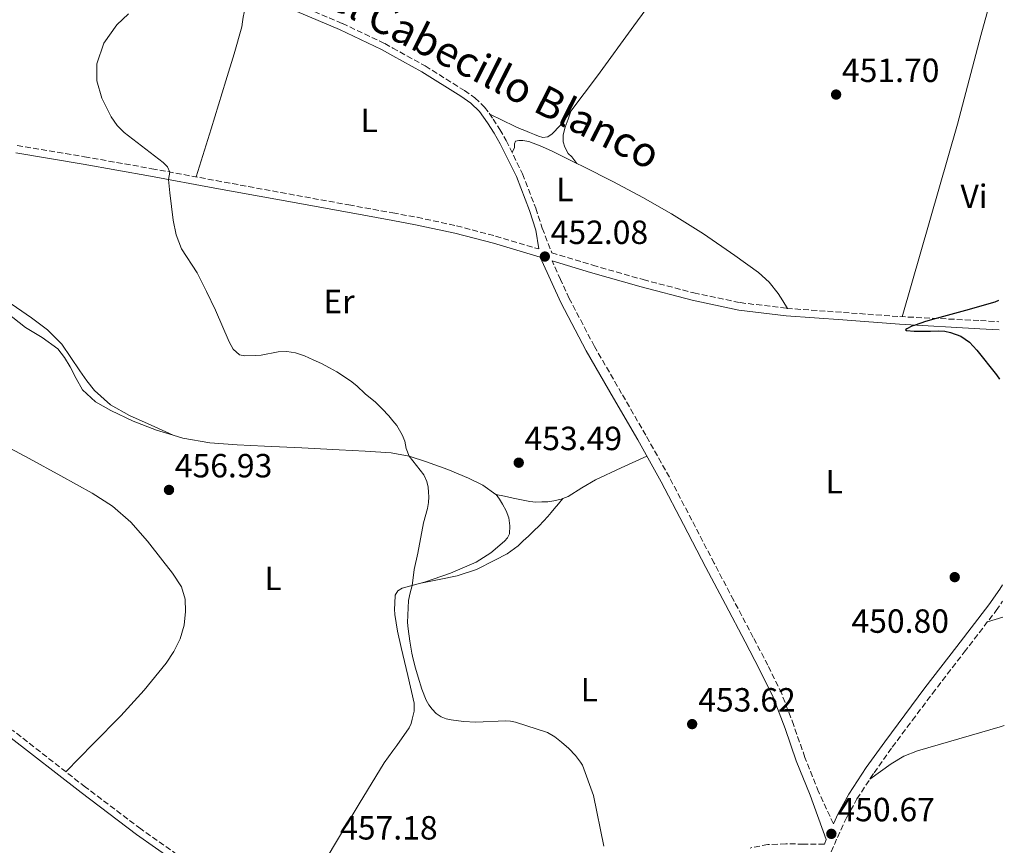
# Model space of a CAD drawing. Units: metres. Extents: x 591319 to 594769, y 4659628 to 4661985.
# Drawn here: x 594470 to 594764, y 4660105 to 4660351 of the extents above; entities that cross this region are included whole.
import ezdxf
from ezdxf.enums import TextEntityAlignment as Align

# ---------------------------------------------------------------- set-up
doc = ezdxf.new("R2010")
doc.units = ezdxf.units.M
doc.header["$MEASUREMENT"] = 0
doc.linetypes.add('DGN Style 3', pattern=[2.435890702152634, 1.739921930109024, -0.6959687720436097])
for name, color, linetype, lineweight in [('Camino', 7, 'DGN Style 3', 0), ('Cota de punto acotado terreno', 7, 'Continuous', 0), ('Curva de nivel directora', 30, 'Continuous', 30), ('Curva de nivel intermedia', 30, 'Continuous', 0), ('Etiqueta de uso rústico', 92, 'Continuous', 0), ('Línea de cambio de uso (parcela vista)', 92, 'Continuous', 0), ('Margen derecho', 7, 'Continuous', 0), ('Punto acotado terreno (símbolo)', 7, 'Continuous', 0)]:
    doc.layers.add(name, color=color, linetype=linetype, lineweight=lineweight)
doc.styles.add('Style-Arial', font='arial.ttf')

# ---------------------------------------------------------------- blocks, each defined once
blk = doc.blocks.new('5PATER')
at = {"layer": 'Punto acotado terreno (símbolo)', "linetype": 'Continuous', "lineweight": 0}
h = blk.add_hatch(color=51, dxfattribs=at)
edge = h.paths.add_edge_path()
edge.add_ellipse((0, 0), major_axis=(-0.1095731443231308, -0.1110710700762829), ratio=0.9994222409660317, start_angle=0, end_angle=360)

msp = doc.modelspace()

# ---------------------------------------------------------------- linework, layer by layer
at = {"layer": 'Camino', "color": 7, "linetype": 'DGN Style 3', "lineweight": 0}
for points in [[(594553.5300000008, 4660355.640000001, 454.7100000000063), (594566.3999999987, 4660350.180000001, 454.279999999999), (594579.0599999988, 4660344.16, 453.8899999999994), (594581.4499999981, 4660342.84, 453.8399999999967), (594591.1700000011, 4660337.5, 453.6100000000006), (594602.8799999991, 4660330.11, 453.3300000000017), (594606.0399999997, 4660327.920000002, 453.2599999999947), (594608.9099999996, 4660325.210000001, 453.1900000000023), (594610.2799999998, 4660323.390000002, 453.1000000000058), (594611.4299999987, 4660321.63, 453.0000000000001), (594613.4499999993, 4660318.469999999, 452.8699999999953), (594615.3700000015, 4660315.190000002, 452.7599999999948), (594620.2499999986, 4660305.260000002, 452.4499999999971), (594624.1999999982, 4660294.989999998, 452.3399999999966), (594626.1400000006, 4660289.040000001, 452.3899999999995), (594628.9799999993, 4660281.670000002, 452.4199999999981), (594641.2199999992, 4660277.960000001, 452.3200000000071), (594656.3099999988, 4660273.670000002, 451.9600000000065), (594671.4699999979, 4660269.680000001, 451.5599999999976), (594685.27, 4660266.79, 451.5200000000041), (594699.2399999977, 4660265.090000001, 451.3600000000007), (594716.1400000001, 4660263.859999999, 450.770000000004), (594732.98, 4660262.620000001, 450.1799999999932), (594757.0899999987, 4660261.430000001, 449.3899999999994), (594762.6099999995, 4660261.11, 449.2100000000065)], [(594469.1900000006, 4660313.720000001, 455.9400000000024), (594489.3500000021, 4660310.370000001, 455.6100000000007), (594509.4299999983, 4660306.800000002, 455.25), (594528.719999998, 4660303.239999998, 454.6399999999994), (594547.9999999986, 4660299.680000001, 454.0200000000041), (594568.3599999989, 4660295.980000001, 453.4199999999984), (594581.4499999981, 4660293.600000002, 453.0700000000071), (594588.7500000005, 4660292.280000002, 452.8800000000048), (594600.5299999999, 4660289.750000002, 452.679999999993), (594612.1900000008, 4660286.680000001, 452.550000000003), (594625.1499999982, 4660282.82, 452.4499999999971)], [(594713.1600000006, 4660111.100000002, 451.2400000000052), (594708.7500000006, 4660120.680000001, 451.8399999999965), (594704.6600000003, 4660130.950000001, 452.4700000000012), (594701.3000000007, 4660140.530000002, 452.8000000000029), (594697.7000000001, 4660150.02, 452.8500000000058), (594693.5699999993, 4660158.470000001, 452.8699999999953), (594689.1900000006, 4660166.81, 452.8399999999964), (594683.3500000001, 4660177.88, 452.7100000000065), (594677.5100000018, 4660188.970000001, 452.5800000000019), (594670.850000001, 4660201.809999999, 452.3899999999995), (594664.1400000008, 4660214.63, 452.2100000000066), (594657.0799999977, 4660227.2, 452.1499999999942), (594649.8700000015, 4660239.690000002, 452.1999999999971), (594641.7399999977, 4660253.7, 452.4199999999981), (594634.2199999986, 4660268.020000001, 452.5299999999989), (594631.6399999991, 4660273.66, 452.4700000000012), (594629.0700000009, 4660279.289999999, 452.4199999999981)], [(594711.52, 4660100.480000001, 450.929999999993), (594714.3500000021, 4660107.07, 451.1199999999953), (594717.1000000013, 4660112.949999999, 451.3600000000007), (594720.1900000003, 4660118.57, 451.6199999999955), (594725.2899999988, 4660126.370000001, 451.9700000000012), (594730.7399999981, 4660134, 452.1499999999942), (594736.7100000005, 4660142.010000003, 451.8699999999953), (594742.73, 4660150.02, 451.4900000000052), (594752.2600000007, 4660162.4, 451.1600000000037), (594761.8200000006, 4660174.860000002, 450.820000000007), (594763.7299999994, 4660177.600000001, 450.729999999996)], [(594523.0000000005, 4660097.7, 456.4799999999959), (594506.1400000004, 4660109.609999999, 456.6499999999942), (594489.589999999, 4660122.120000003, 456.8399999999966), (594467.8599999985, 4660139.070000002, 457.0399999999936)], [(594710.4499999994, 4660105.030000002, 451.0299999999989), (594704.3000000004, 4660105.070000002, 451.4900000000052), (594698.9600000005, 4660105.170000004, 452.0000000000002), (594693.6000000006, 4660104.940000002, 452.3300000000017), (594688.2299999994, 4660103.91, 452.5)]]:
    msp.add_polyline3d(points, dxfattribs=at)
at = {"layer": 'Curva de nivel directora', "color": 30, "linetype": 'Continuous', "lineweight": 30, "elevation": 450, "flags": 128}
msp.add_lwpolyline([(594762.5299999992, 4660267.460000004), (594761.4000000004, 4660266.95), (594752.6200000006, 4660264.460000001), (594743.8499999996, 4660262.090000002), (594740.7099999993, 4660261.119999999), (594737.589999999, 4660260.100000001), (594736.6199999988, 4660259.74), (594735.0900000001, 4660258.980000002), (594734.7500000002, 4660258.66), (594734.9600000003, 4660258.480000001), (594737.2899999995, 4660258.250000001), (594739.6399999986, 4660258.24), (594742.1799999999, 4660258.32), (594744.7100000002, 4660258.380000001), (594746.4299999991, 4660258.250000001), (594748.1500000001, 4660257.9), (594751.2100000001, 4660256.82), (594753.8299999997, 4660254.980000001), (594755.989999999, 4660252.59), (594758.0000000006, 4660250.12), (594759.9400000008, 4660247.690000001), (594761.8499999996, 4660245.24), (594762.8399999997, 4660243.91)], dxfattribs=at)
at = {"layer": 'Curva de nivel intermedia', "color": 30, "linetype": 'Continuous', "lineweight": 0, "elevation": 455, "flags": 128}
for points in [[(594502.4800000014, 4660353.07), (594498.9800000011, 4660349.769999999), (594495.1600000013, 4660344.279999999), (594493.0500000012, 4660338.13), (594492.9800000018, 4660333.009999999), (594494.5300000008, 4660327.899999999), (594497.3200000004, 4660322.249999999), (594499.0599999994, 4660319.73), (594501.2200000008, 4660317.59), (594512.8900000006, 4660308.619999999), (594514.1, 4660307.369999999), (594514.8200000018, 4660305.8), (594514.4500000008, 4660303.580000001), (594514.8300000008, 4660299.550000001), (594515.8099999998, 4660291.42)], [(594515.8099999998, 4660291.42), (594516.7300000007, 4660287.05), (594518.3400000001, 4660282.850000001), (594523.0300000017, 4660275.719999999), (594525.8100000002, 4660270.149999999), (594528.49, 4660264.539999999), (594532.5800000003, 4660255.09), (594533.7900000018, 4660252.869999999), (594535.7099999996, 4660251.239999999), (594537.2699999998, 4660250.899999999), (594540.4999999997, 4660251.009999999), (594542.1800000004, 4660251.13), (594547.2000000007, 4660252.070000002), (594549.78, 4660252.189999999), (594552.3500000006, 4660251.81), (594555.0700000008, 4660250.88), (594557.7000000017, 4660249.749999999), (594560.1700000014, 4660248.59), (594562.600000001, 4660247.350000001), (594564.7300000011, 4660246.109999999), (594568.8100000004, 4660243.439999999), (594570.7200000016, 4660241.970000001), (594573.2300000016, 4660239.55), (594576.2699999993, 4660237.039999999), (594578.3400000012, 4660235.039999999), (594580.3100000004, 4660232.949999999), (594581.5300000008, 4660231.539999999), (594582.6600000019, 4660230.060000001), (594583.5200000001, 4660228.74), (594584.2800000003, 4660227.359999998), (594585.0700000013, 4660225.439999999), (594585.4400000002, 4660223.250000001), (594586.360000001, 4660220.899999999), (594590.7300000008, 4660215.409999999), (594591.6699999997, 4660213.390000002), (594592.0600000008, 4660211.640000001), (594592.1800000014, 4660210.230000001), (594592.2100000005, 4660208.809999999), (594592.11, 4660207.07), (594591.8600000018, 4660205.34), (594590.6300000002, 4660200.999999999), (594588.9800000007, 4660191.929999999), (594587.8400000008, 4660187.09), (594587.6799999998, 4660185.369999998), (594587.2500000007, 4660182.34), (594586.6699999995, 4660180.099999998), (594586.1900000012, 4660177.859999998), (594585.9000000006, 4660171.289999999), (594586.0300000003, 4660169.359999998), (594586.550000001, 4660165.699999999), (594587.1700000003, 4660162.149999999), (594587.5600000013, 4660160.34), (594588.2400000008, 4660157.63), (594589.0099999999, 4660154.949999998), (594590.1900000023, 4660151.390000001), (594591.4600000017, 4660148.090000001), (594592.2400000019, 4660146.689999999), (594593.2300000021, 4660145.41), (594594.4500000002, 4660144.08), (594595.9299999998, 4660143.05), (594597.4000000006, 4660142.489999999), (594598.9100000015, 4660142.179999998), (594602.6199999999, 4660141.66), (594606.3400000014, 4660141.460000001), (594615.1400000014, 4660141.850000001), (594616.6400000011, 4660141.800000001), (594618.1000000006, 4660141.49), (594627.740000001, 4660138.369999999), (594629.9500000017, 4660137.149999999), (594631.9400000009, 4660135.52), (594634.1200000001, 4660133.630000001), (594636.1000000006, 4660131.539999999), (594637.5500000012, 4660129.579999999), (594638.1300000001, 4660128.630000001), (594641.4100000013, 4660119.580000001), (594644.5000000005, 4660104.439999999)]]:
    msp.add_lwpolyline(points, dxfattribs=at)
at = {"layer": 'Línea de cambio de uso (parcela vista)', "color": 92, "linetype": 'Continuous', "lineweight": 0, "extrusion": (0.1396377472644362, -0.02874898091284848, 0.9897852270242198), "elevation": -50495.79671393005, "flags": 128}
msp.add_lwpolyline([(4684380.214518948, 353763.3089646905), (4684380.214518949, 353763.3054575549)], dxfattribs=at)
at = {"layer": 'Línea de cambio de uso (parcela vista)', "color": 92, "linetype": 'Continuous', "lineweight": 0, "extrusion": (0.1003562932498595, 0.1212639055203654, 0.9875341409911336), "elevation": 625237.7827479469, "flags": 128}
msp.add_lwpolyline([(2513096.174105973, -3919764.531218768), (2513096.174105973, -3919764.535030591)], dxfattribs=at)
at = {"layer": 'Línea de cambio de uso (parcela vista)', "color": 92, "linetype": 'Continuous', "lineweight": 0, "extrusion": (0.03033629756041831, 0.008781559825931323, 0.9995011722140947), "elevation": 59417.05309354583, "flags": 128}
msp.add_lwpolyline([(4311016.588728189, -1866157.190219005), (4311016.588728189, -1866161.939797934)], dxfattribs=at)
at = {"layer": 'Línea de cambio de uso (parcela vista)', "color": 92, "linetype": 'Continuous', "lineweight": 0}
for points in [[(594668.1939000003, 4660371.5647, 453.7505999999995), (594667.5499999998, 4660369.699999999, 453.7299999999959), (594660.6500000004, 4660359.34, 453.6100000000006), (594653.4800000006, 4660349.49, 453.4900000000052), (594642.6699999999, 4660334.529999999, 453.3699999999953), (594634.7103000004, 4660324.0098, 453.2848999999987)], [(594733.75, 4660262.59, 450.1600000000035), (594741.9800000006, 4660291.34, 450.6699999999983), (594750.2199999997, 4660320.100000001, 451.1900000000023), (594757.2199999997, 4660346.609999999, 451.1900000000023), (594761.2699999996, 4660361.460000001, 450.8800000000047)], [(594522.7000000002, 4660304.350000001, 454.8300000000018), (594527.1500000004, 4660318.689999999, 454.7200000000012), (594531.5899999999, 4660333.029999999, 454.6100000000006), (594534.0499999998, 4660341.100000001, 454.7400000000052), (594536.3499999996, 4660349.220000001, 454.929999999993), (594536.5599999996, 4660350.640000001, 454.9400000000023), (594536.75, 4660352.07, 454.929999999993), (594537.0700000003, 4660353.460000001, 454.9199999999983), (594537.3899999997, 4660354.84, 454.8999999999942), (594537.6600000003, 4660356.140000001, 454.8500000000058), (594537.9400000004, 4660357.680000001, 454.929999999993), (594538.2199999997, 4660359.230000001, 455)], [(594634.7103000004, 4660324.0098, 453.2848999999987), (594631.4500000002, 4660319.699999999, 453.25), (594629.1399999997, 4660317.189999999, 453.1199999999953), (594627.7800000003, 4660316.34, 453.0299999999989), (594626.3499999996, 4660316.130000001, 453), (594625.0599999996, 4660316.49, 453), (594623.79, 4660317.01, 453.0099999999948), (594622.3499999996, 4660317.609999999, 453.0099999999948), (594620.9199999999, 4660318.210000001, 453.0099999999948), (594619.3899999997, 4660318.83, 453.0399999999936), (594617.8799999999, 4660319.49, 453.0599999999977), (594614.1900000004, 4660321.279999999, 453.070000000007), (594610.5, 4660323.060000001, 453.0800000000018)], [(594634.7103000004, 4660324.0098, 453.2899999999936), (594633.8700000001, 4660321.609999999, 453.2799999999989), (594633.0300000003, 4660319.210000001, 453.2700000000041), (594632.4100000003, 4660316.949999999, 453.25), (594632.3899999997, 4660314.789999999, 453.25), (594632.8700000001, 4660313.25, 453.25), (594633.8700000001, 4660311.350000001, 453.25), (594634.9699999997, 4660310.34, 453.25), (594636.4800000006, 4660308.4001, 452.7100000000065)], [(594617.1299999999, 4660311.609999999, 452.6499999999942), (594617.7999999998, 4660313.140000001, 452.6399999999995), (594617.8200000003, 4660314.210000001, 452.7700000000041), (594618.1699999999, 4660314.980000001, 452.8699999999953), (594619.1799999997, 4660315.220000001, 452.8800000000047), (594620.3799999999, 4660315.24, 452.8800000000047), (594622.0899999999, 4660314.930000001, 452.8800000000047), (594625.5499999998, 4660313.640000001, 452.8800000000047), (594628.8899999997, 4660312.130000001, 452.8699999999953), (594636.4800000006, 4660308.4001, 452.7152999999962)], [(594636.4800000006, 4660308.4001, 452.7152999999962), (594638.2100000001, 4660307.550000001, 452.679999999993), (594647.4500000002, 4660302.84, 452.4400000000023), (594656.1699999999, 4660298.17, 452.2899999999936), (594664.79, 4660293.33, 452.1300000000047), (594674.3600000005, 4660287.34, 451.8000000000029), (594683.6600000003, 4660280.869999999, 451.429999999993), (594690.7400000002, 4660275.77, 451.2100000000065), (594693.9500000002, 4660272.890000001, 451.1699999999983), (594696.5999999996, 4660269.539999999, 451.2200000000012), (594698.0199999996, 4660267.310000001, 451.2899999999936), (594699.4299999997, 4660265.08, 451.3600000000006)], [(594455.4601999996, 4660277.381200001, 459.2311000000045), (594455.5099999999, 4660275.380000001, 459.4799999999959), (594456.7000000002, 4660273.59, 459.2700000000041), (594458.7000000002, 4660271.980000001, 459.1600000000035), (594459.8799999999, 4660271.25, 459.0899999999965), (594461.0599999996, 4660270.52, 459.0299999999989), (594462.75, 4660269.460000001, 458.9700000000012), (594464.4400000004, 4660268.390000001, 458.929999999993), (594469, 4660265.369999999, 458.9100000000035), (594473.5, 4660262.25, 458.8399999999965), (594478.3200000003, 4660258.640000001, 458.6100000000006), (594482.5499999998, 4660254.390000001, 458.3699999999953), (594485.2999999998, 4660250.439999999, 458.179999999993), (594487.9400000004, 4660246.42, 457.9900000000052), (594490.0599999996, 4660243.439999999, 457.7899999999936), (594492.3099999996, 4660240.539999999, 457.6399999999995), (594497.1399999997, 4660236.25, 457.5500000000029), (594502.79, 4660233.109999999, 457.4799999999959), (594509.3099999996, 4660230.16, 457.3899999999995), (594515.8300999999, 4660227.200300001, 457.3000000000029)], [(594453.3339999998, 4660264.631300001, 460.5099999999948), (594455.6100000005, 4660265.380000001, 460.5299999999989), (594457.8799999999, 4660266.140000001, 460.5500000000029), (594460.4400000004, 4660266.180000001, 460.3399999999965), (594462.1699999999, 4660266.15, 460.3399999999965), (594464.0700000003, 4660265.300000001, 460.3399999999965), (594467.9199999999, 4660262.350000001, 460.2200000000012), (594471.7000000002, 4660259.4, 460), (594476.6399999997, 4660256.34, 459.6600000000035), (594481.4000000004, 4660252.949999999, 459.3500000000058), (594483.4000000004, 4660250.390000001, 459.3099999999977), (594485.0499999998, 4660247.58, 459.2799999999989), (594486.8200000003, 4660244.119999999, 459.1600000000035), (594488.7800000003, 4660240.730000001, 459.0399999999936), (594492.6299999999, 4660237.189999999, 458.8999999999942), (594497.2100000001, 4660234.57, 458.7599999999948), (594503.9000000004, 4660231.350000001, 458.2299999999959), (594510.8200000003, 4660228.710000001, 457.5899999999965), (594515.8300999999, 4660227.200300001, 457.298299999995)], [(594483.7400000002, 4660126.689999999, 456.8899999999995), (594491.9400000004, 4660135.01, 457.1000000000058), (594500.1500000004, 4660143.34, 457.3000000000029), (594507.1299999999, 4660151.02, 457.2700000000041), (594513.7300000006, 4660159.109999999, 457.1699999999983), (594516.0700000003, 4660162.560000001, 457.2200000000012), (594517.9299999997, 4660166.41, 457.25), (594519.1200000001, 4660170.49, 457.2400000000052), (594519.54, 4660174.58, 457.2200000000012), (594519.4400000004, 4660178.26, 457.1999999999971), (594518.2800000003, 4660181.91, 457.1900000000023), (594515.6200000001, 4660185.980000001, 457.1399999999995), (594512.7400000002, 4660189.640000001, 457.1100000000006), (594508.1299999999, 4660195.550000001, 457.2100000000065), (594503.2100000001, 4660201.220000001, 457.429999999993), (594497.7400000002, 4660205.980000001, 457.6600000000035), (594491.6600000003, 4660209.859999999, 457.9100000000035), (594482.2400000002, 4660215.060000001, 458.3099999999977), (594472.79, 4660220.199999999, 458.7100000000065), (594461.54, 4660226.230000001, 459.1100000000006)], [(594515.8300999999, 4660227.200300001, 457.298299999995), (594518.7199999997, 4660226.33, 457.1300000000047), (594526.7800000003, 4660224.9, 456.8399999999965), (594534.9299999997, 4660224.34, 456.9100000000035), (594543.0999999996, 4660223.9, 456.9799999999959), (594554.2599999999, 4660223.380000001, 456.6900000000023), (594565.4199999999, 4660222.859999999, 456.2799999999989), (594573.2100000001, 4660222.439999999, 455.8699999999953), (594580.9800000006, 4660221.890000001, 455.5099999999948), (594581.4500000002, 4660221.810000001, 455.5), (594586.3399999999, 4660220.91, 455.3699999999953), (594591.5899999999, 4660219.289999999, 455.2400000000052), (594597.9000000004, 4660216.980000001, 455.0099999999948), (594604.0700000003, 4660214.34, 454.8399999999965), (594608.4299999997, 4660212.279999999, 454.8000000000029), (594612.3033999996, 4660209.4693, 454.8000000000029)], [(594632.2675999999, 4660208.247099999, 453.2936999999947), (594633.9299999997, 4660208.92, 453.2700000000041), (594637.9699999997, 4660211.449999999, 453.2299999999959), (594642.0099999999, 4660213.890000001, 453.0899999999965), (594649.7000000002, 4660217.430000001, 452.6300000000047), (594657.3899999997, 4660220.960000001, 452.179999999993)], [(594612.3033999996, 4660209.4693, 454.8000000000029), (594612.3300000001, 4660209.449999999, 454.8000000000029), (594613.4100000003, 4660208.09, 454.8000000000029), (594614.3099999996, 4660206.609999999, 454.8000000000029), (594615.4000000004, 4660204.66, 454.8399999999965), (594616.2000000002, 4660202.49, 454.8399999999965), (594616.5, 4660200.09, 454.8399999999965), (594616.3899999997, 4660197.75, 454.8500000000058), (594615.7599999999, 4660196.57, 454.8500000000058), (594614.8099999996, 4660195.57, 454.8399999999965), (594610.8200000003, 4660192.050000001, 454.7400000000052), (594606.4199999999, 4660189.25, 454.6600000000035), (594598.7300000006, 4660186.02, 454.6699999999983), (594590.9199999999, 4660183.27, 454.820000000007), (594587.5999999996, 4660182.430000001, 454.9100000000035), (594584.2599999999, 4660181.49, 455.0099999999948), (594582.9699999997, 4660180.67, 455.0599999999977), (594582.2300000006, 4660179.4, 455.1100000000006), (594582.0599999996, 4660176.890000001, 455.3500000000058), (594582, 4660175.27, 455.429999999993), (594582.0599999996, 4660173.66, 455.4900000000052), (594582.9100000003, 4660168.720000001, 455.5899999999965), (594583.9800000006, 4660163.82, 455.6499999999942), (594586.0199999996, 4660155.470000001, 455.6699999999983), (594587.9100000003, 4660147.130000001, 455.679999999993), (594587.8399999999, 4660144.77, 455.7100000000065), (594587.2699999996, 4660142.41, 455.75), (594586.9199999999, 4660141.08, 455.8000000000029), (594586.3899999997, 4660139.83, 455.8600000000006), (594582.6399999997, 4660134.550000001, 455.9900000000052), (594581.4500000002, 4660132.890000001, 456.0299999999989), (594578.8899999997, 4660129.34, 456.1199999999953), (594571.4100000003, 4660117.130000001, 456.7400000000052), (594564.0199999996, 4660104.859999999, 457.1199999999953), (594557.2699999996, 4660093.449999999, 457)], [(594589.8200000003, 4660182.99, 454.8500000000058), (594595.29, 4660184.08, 454.8399999999965), (594600.7599999999, 4660185.16, 454.820000000007), (594606.5199999996, 4660187.08, 454.7700000000041), (594612.0199999996, 4660189.83, 454.6600000000035), (594615.6399999997, 4660191.810000001, 454.5299999999989), (594618.9400000004, 4660194.199999999, 454.3699999999953), (594620.4800000006, 4660195.619999999, 454.2799999999989), (594621.9900000002, 4660197.060000001, 454.179999999993), (594623.5999999996, 4660198.619999999, 454.1000000000058), (594625.1900000004, 4660200.180000001, 454.0399999999936), (594626.54, 4660201.51, 454.0200000000041), (594627.8200000003, 4660202.890000001, 454), (594628.79, 4660204.07, 454.0299999999989), (594629.75, 4660205.25, 453.9400000000023), (594631.0099999999, 4660206.75, 453.6199999999953), (594632.2675999999, 4660208.247099999, 453.290599999993)], [(594612.3033999996, 4660209.4693, 454.7994999999937), (594614.8899999997, 4660208.949999999, 454.4499999999971), (594617.4800000006, 4660208.42, 454.1000000000058), (594619.9299999997, 4660207.92, 453.8899999999995), (594622.4100000003, 4660207.41, 453.75), (594624.2199999997, 4660207.25, 453.5500000000029), (594626.04, 4660207.27, 453.3999999999942), (594627.8300000001, 4660207.350000001, 453.3600000000006), (594629.6200000001, 4660207.560000001, 453.3300000000018), (594631.8300000001, 4660208.07, 453.3000000000029), (594632.2675999999, 4660208.247099999, 453.2936999999947)], [(594764.2300000006, 4660140.49, 450.6900000000023), (594762.9600000001, 4660140.130000001, 450.7400000000052), (594738.2800000003, 4660132.970000001, 451.75), (594734.1699999999, 4660131.33, 451.8699999999953), (594730.3899999997, 4660129.060000001, 451.9100000000035), (594727.2100000001, 4660126.75, 451.8999999999942), (594724.0300000003, 4660124.449999999, 451.8800000000047)]]:
    msp.add_polyline3d(points, dxfattribs=at)
at = {"layer": 'Margen derecho', "color": 7, "linetype": 'Continuous', "lineweight": 0}
for points in [[(594625.1499999982, 4660282.82, 452.4499999999971), (594624.2299999995, 4660288.420000002, 452.3899999999995), (594622.3000000005, 4660294.31, 452.3399999999966), (594618.3999999979, 4660304.45, 452.4499999999971), (594613.5900000001, 4660314.230000001, 452.7599999999948), (594611.7300000003, 4660317.420000004, 452.8699999999953), (594609.7399999988, 4660320.530000002, 453.0000000000001), (594608.6299999979, 4660322.230000001, 453.1000000000058), (594607.3999999987, 4660323.86, 453.1900000000023), (594604.760000001, 4660326.350000002, 453.2599999999947), (594601.7699999983, 4660328.420000004, 453.3300000000017), (594590.1499999975, 4660335.760000003, 453.6100000000006), (594581.4499999981, 4660340.539999999, 453.8099999999978), (594578.14, 4660342.360000002, 453.8899999999994), (594565.5699999994, 4660348.34, 454.279999999999), (594552.7799999998, 4660353.77, 454.7100000000063)], [(594468.86, 4660311.5, 455.9400000000024), (594488.9699999975, 4660308.149999999, 455.6100000000007), (594509.0300000005, 4660304.580000003, 455.25), (594528.3099999989, 4660301.02, 454.6399999999994), (594547.5899999996, 4660297.460000001, 454.0200000000041), (594567.9499999998, 4660293.770000001, 453.4199999999984), (594581.4499999981, 4660291.32, 453.0599999999977), (594588.3099999981, 4660290.070000002, 452.8800000000048), (594600.0000000001, 4660287.559999999, 452.679999999993), (594611.5799999983, 4660284.52, 452.550000000003), (594625.5300000004, 4660280.359999999, 452.3899999999995), (594629.1200000001, 4660272.500000001, 452.4700000000012), (594631.7300000008, 4660266.800000001, 452.5299999999989), (594639.3099999981, 4660252.359999999, 452.4199999999981), (594647.4599999997, 4660238.300000003, 452.1999999999971), (594654.6599999992, 4660225.820000002, 452.1499999999942), (594661.699999998, 4660213.309999999, 452.2100000000066), (594668.3899999999, 4660200.530000002, 452.3899999999995), (594675.0500000007, 4660187.680000001, 452.5800000000019), (594680.899999998, 4660176.590000001, 452.7100000000065), (594686.7399999986, 4660165.510000002, 452.8399999999964), (594691.0900000005, 4660157.219999999, 452.8699999999953), (594695.1499999973, 4660148.920000002, 452.8500000000058), (594698.6900000002, 4660139.580000003, 452.8000000000029), (594702.0599999985, 4660129.980000001, 452.4700000000012), (594706.1700000013, 4660119.649999999, 451.8399999999965), (594711.0399999995, 4660106.399999999, 451.0700000000069), (594710.4499999994, 4660105.030000002, 451.0299999999989)], [(594629.0700000009, 4660279.289999999, 452.4199999999981), (594640.5899999988, 4660275.800000002, 452.3200000000071), (594655.7199999987, 4660271.500000001, 451.9600000000065), (594670.9499999993, 4660267.489999999, 451.5599999999976), (594684.899999999, 4660264.57, 451.5200000000041), (594699.0199999987, 4660262.850000001, 451.3600000000007), (594715.9799999992, 4660261.61, 450.770000000004), (594732.940000002, 4660260.370000003, 450.1799999999932), (594756.949999998, 4660258.969999999, 449.3899999999994), (594762.6499999977, 4660258.640000001, 449.1999999999972)], [(594763.66, 4660182.550000003, 450.6300000000046), (594762.86, 4660181.230000001, 450.6699999999984), (594759.5799999987, 4660176.500000002, 450.820000000007), (594750.05, 4660164.100000003, 451.1600000000037), (594740.5199999993, 4660151.7, 451.4900000000052), (594734.4899999987, 4660143.680000001, 451.8699999999953), (594728.4899999973, 4660135.640000001, 452.1499999999942), (594722.9899999987, 4660127.940000002, 451.9700000000012), (594717.8000000009, 4660120.010000002, 451.6199999999955), (594714.6200000002, 4660114.210000002, 451.3600000000007), (594713.1600000006, 4660111.100000002, 451.2400000000052)], [(594521.8899999994, 4660095.960000002, 456.4799999999959), (594504.9200000024, 4660107.950000001, 456.6499999999942), (594488.3399999995, 4660120.489999998, 456.8399999999966), (594466.5699999988, 4660137.460000002, 457.0399999999936)]]:
    msp.add_polyline3d(points, dxfattribs=at)

# ---------------------------------------------------------------- block references
at = {"layer": 'Punto acotado terreno (símbolo)', "color": 7, "linetype": 'Continuous', "lineweight": 0, "xscale": 10, "yscale": 10, "zscale": 10}
for p in [(594713.9600000008, 4660328.940000001, 451.6999999999971), (594626.9200000007, 4660280.559999999, 452.0800000000023), (594619.1099999987, 4660218.989999998, 453.4900000000057), (594514.5899999995, 4660210.850000002, 456.9299999999935), (594749.4099999985, 4660184.81, 450.8000000000034), (594670.9400000003, 4660140.910000001, 453.6199999999959), (594712.5399999992, 4660108.140000001, 450.6699999999983)]:
    msp.add_blockref('5PATER', p, dxfattribs=at)

# ---------------------------------------------------------------- texts
at = {"color": 7, "linetype": 'Continuous', "lineweight": 0, "style": 'Style-Arial'}
msp.add_text('Camino del Cabecillo Blanco', height=9, rotation=333.08559, dxfattribs=at).set_placement((594585.4653941812, 4660343.220938487, 454.8800000000047), align=Align.CENTER)
at = {"layer": 'Cota de punto acotado terreno', "color": 7, "linetype": 'Continuous', "lineweight": 0, "style": 'Style-Arial'}
for s, p in [('451.70', (594715.6900000012, 4660332.690000001, 451.6999999999971)), ('452.08', (594628.6499999987, 4660284.309999999, 452.0800000000018)), ('453.49', (594620.839999999, 4660222.739999998, 453.4900000000052)), ('456.93', (594516.3199999997, 4660214.600000001, 456.929999999993)), ('450.80', (594718.5399999988, 4660168.180000001, 450.8000000000029)), ('453.62', (594672.7499999988, 4660144.660000001, 453.6199999999953)), ('450.67', (594714.3500000022, 4660111.890000001, 450.6699999999983)), ('457.18', (594565.7300000006, 4660106.440000001, 457.179999999993))]:
    msp.add_text(s, height=7.000000000000002, dxfattribs=at).set_placement(p)
at = {"layer": 'Etiqueta de uso rústico', "color": 92, "linetype": 'Continuous', "lineweight": 0, "style": 'Style-Arial'}
for s, p in [('L', (594574.4314203789, 4660321.230009998, 453.679999999993)), ('L', (594632.8914203801, 4660300.590009999, 452.5200000000041)), ('Vi', (594755.1789322168, 4660298.560009996, 450.6900000000023)), ('Er', (594565.3954566089, 4660267.140009999, 454.3999999999942)), ('L', (594713.4014203813, 4660213.310009996, 451.3000000000029)), ('L', (594545.6814203778, 4660184.460010001, 456.4499999999971)), ('L', (594640.2014203769, 4660151.190010001, 454.429999999993))]:
    msp.add_text(s, height=7.000000000000002, dxfattribs=at).set_placement(p, align=Align.MIDDLE_CENTER)

doc.saveas('drawing.dxf')
